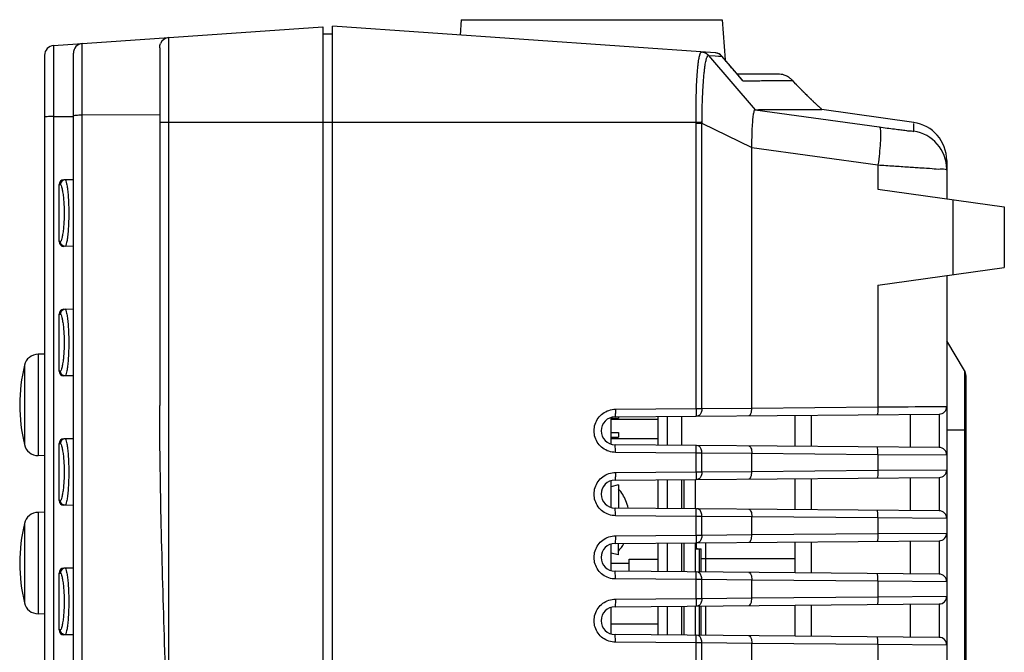
# Model space of a CAD drawing. Units: millimetres. Extents: x 25 to 828, y 0 to 570.
# Drawn here: x 559 to 661, y 280 to 346 of the extents above; entities that cross this region are included whole.
import ezdxf

# ---------------------------------------------------------------- set-up
doc = ezdxf.new("R2010")
doc.units = ezdxf.units.MM

# ---------------------------------------------------------------- blocks, each defined once
blk = doc.blocks.new('GSP930_RIGHT')
for p, q in [((-20.48, 210.67), (-20.59, 209.07)), ((-20.48, 210.67), (6.73, 210.67)), ((6.73, 210.67), (7.02, 206.48)), ((-62.95, 207.97), (-34.88, 209.93)), ((-34.88, 209.93), (-34.88, 1.17)), ((6, 207.21), (-33.88, 210)), ((-33.88, 10), (-33.88, 210)), ((-50.95, 16.99), (-50.95, 208.81)), ((-33.88, 209.15), (-34.88, 209.17)), ((-62.95, 207.97), (-62.95, 137.88)), ((-59.95, 53.76), (-59.95, 208.18)), ((-51.88, 207.75), (-51.88, 170.44)), ((-63.88, 206.97), (-63.88, 137.81)), ((-60.88, 55.3), (-60.88, 207.18)), ((5.28, 206.95), (5.3, 206.95)), ((5.3, 206.95), (6.01, 206.91)), ((5.3, 206.95), (10.16, 201.29)), ((6.01, 206.91), (6.35, 206.88)), ((6.35, 206.88), (6.69, 206.86)), ((8.89, 204.29), (8.17, 205.13)), ((12.55, 205), (8.29, 205)), ((8.89, 204.29), (8.8, 204.41)), ((14.04, 204.34), (14.04, 204.35)), ((15.71, 202.64), (15.62, 202.73)), ((15.79, 202.56), (15.71, 202.64)), ((15.86, 202.49), (15.79, 202.56)), ((15.93, 202.43), (15.86, 202.49)), ((15.99, 202.37), (15.93, 202.43)), ((16.05, 202.31), (15.99, 202.37)), ((10.16, 201.29), (23.1, 199.49)), ((16.25, 201.3), (16.49, 201.3)), ((16.49, 201.3), (17.01, 201.3)), ((17.01, 201.3), (17.09, 201.3)), ((17.12, 201.3), (17.08, 201.34)), ((17.09, 201.3), (17.12, 201.3)), ((26.68, 199.95), (17.12, 201.3)), ((-62.95, 200.58), (-60.88, 200.59)), ((-59.95, 200.75), (-51.88, 200.8)), ((-51.88, 200), (4.03, 200)), ((4.03, 200), (4.62, 200.01)), ((4.03, 199.88), (4.62, 199.88)), ((4.03, 170.12), (4.03, 199.88)), ((4.62, 199.88), (9.82, 197.36)), ((4.62, 170.12), (4.62, 199.88)), ((26.68, 199.04), (26.68, 199.85)), ((9.82, 197.36), (22.96, 195.53)), ((9.82, 170.17), (9.82, 197.36)), ((30.12, 195.99), (30.12, 192)), ((22.96, 195.53), (22.96, 193.01)), ((-60.88, 193.98), (-61.88, 193.96)), ((-62.38, 193.47), (-62.22, 193.47)), ((-62.38, 187.53), (-62.38, 193.47)), ((22.96, 193.01), (36.12, 191.16)), ((30.75, 191.91), (30.75, 184.09)), ((36.12, 191.16), (36.12, 184.84)), ((-62.22, 187.53), (-62.38, 187.53)), ((-60.88, 187.02), (-61.88, 187.04)), ((22.96, 182.99), (36.12, 184.84)), ((30.12, 184), (30.12, 73.23)), ((22.96, 182.99), (22.96, 170.29)), ((-62.38, 179.97), (-62.22, 179.97)), ((-62.38, 174.03), (-62.38, 179.97)), ((-60.88, 180.48), (-61.88, 180.46)), ((31.98, 174.1), (30.12, 177.17)), ((-63.88, 175.81), (-64.55, 175.79)), ((-64.55, 175.79), (-64.55, 165.21)), ((-65.99, 174.64), (-65.99, 166.36)), ((-62.22, 174.03), (-62.38, 174.03)), ((-60.88, 173.52), (-61.88, 173.54)), ((31.98, 174.1), (31.98, 172.81)), ((32.12, 173.58), (32.12, 122.42)), ((31.98, 172.81), (31.98, 170.24)), ((26.12, 170.31), (26.83, 170.32)), ((26.83, 170.32), (30.12, 170.34)), ((-4.44, 169.25), (29.33, 169.54)), ((-4.39, 170.05), (4.03, 170.12)), ((1.02, 166.3), (1.02, 169.3)), ((2.52, 166.29), (2.52, 169.31)), ((4.03, 170.12), (4.62, 170.12)), ((4.62, 170.12), (9.82, 170.17)), ((9.82, 170.17), (22.96, 170.29)), ((14.32, 166.19), (14.32, 169.41)), ((16.05, 166.17), (16.05, 169.43)), ((22.96, 170.29), (26.12, 170.31)), ((26.32, 169.52), (26.32, 166.08)), ((29.33, 169.54), (29.33, 166.06)), ((31.98, 170.24), (31.98, 168.67)), ((-4.88, 169.18), (-4.88, 166.42)), ((-4.88, 169.12), (-4.08, 169.12)), ((-4.88, 169), (0.02, 169)), ((-4.08, 169.25), (-4.08, 169.12)), ((0.02, 169.29), (0.02, 166.31)), ((31.98, 168.67), (31.98, 167.86)), ((-4.88, 167.62), (-4.08, 167.62)), ((-4.08, 167.62), (-4.08, 167.12)), ((32.12, 167.86), (30.12, 167.86)), ((31.98, 167.86), (31.98, 127.97)), ((-62.38, 166.47), (-62.22, 166.47)), ((-62.38, 160.53), (-62.38, 166.47)), ((-60.88, 166.98), (-61.88, 166.96)), ((-4.88, 167.12), (-4.08, 167.12)), ((-4.88, 167), (0.02, 167)), ((29.33, 166.06), (-4.44, 166.35)), ((-63.88, 165.19), (-64.55, 165.21)), ((4.03, 165.48), (-4.39, 165.55)), ((4.62, 165.48), (4.03, 165.48)), ((4.03, 163.52), (4.03, 165.48)), ((9.82, 165.43), (4.62, 165.48)), ((4.62, 163.52), (4.62, 165.48)), ((22.96, 165.31), (9.82, 165.43)), ((9.82, 163.57), (9.82, 165.43)), ((30.12, 165.26), (22.96, 165.31)), ((22.96, 165.31), (22.96, 163.69)), ((-4.39, 163.45), (4.03, 163.52)), ((4.03, 163.52), (4.62, 163.52)), ((4.62, 163.52), (9.82, 163.57)), ((9.82, 163.57), (22.96, 163.69)), ((22.96, 163.69), (30.12, 163.74)), ((-4.88, 162.58), (-4.88, 159.82)), ((-4.08, 162.15), (-4.88, 161.95)), ((-4.44, 162.65), (29.33, 162.94)), ((-4.08, 162.15), (-4.08, 159.75)), ((0.02, 162.69), (0.02, 159.71)), ((1.02, 159.7), (1.02, 162.7)), ((2.52, 159.69), (2.52, 162.71)), ((2.72, 162.71), (2.72, 159.69)), ((3.92, 162.72), (3.92, 159.68)), ((14.32, 159.59), (14.32, 162.81)), ((16.05, 159.57), (16.05, 162.83)), ((26.32, 162.92), (26.32, 159.48)), ((29.33, 162.94), (29.33, 159.46)), ((-62.22, 160.53), (-62.38, 160.53)), ((-3.32, 160.5), (-3.29, 160.5)), ((-63.88, 159.31), (-64.55, 159.29)), ((-64.55, 159.29), (-64.55, 148.71)), ((-60.88, 160.02), (-61.88, 160.04)), ((29.33, 159.46), (-4.44, 159.75)), ((-65.99, 158.14), (-65.99, 149.86)), ((4.03, 158.88), (-4.39, 158.95)), ((4.62, 158.88), (4.03, 158.88)), ((4.03, 156.92), (4.03, 158.88)), ((9.82, 158.83), (4.62, 158.88)), ((4.62, 156.92), (4.62, 158.88)), ((22.96, 158.71), (9.82, 158.83)), ((9.82, 156.97), (9.82, 158.83)), ((30.12, 158.66), (22.96, 158.71)), ((22.96, 158.71), (22.96, 157.09)), ((9.82, 156.97), (22.96, 157.09)), ((22.96, 157.09), (30.12, 157.14)), ((-4.88, 155.98), (-4.88, 153.22)), ((-4.44, 156.05), (29.33, 156.34)), ((-4.39, 156.85), (4.03, 156.92)), ((-4.08, 154.85), (-4.08, 156.05)), ((0.02, 156.09), (0.02, 153.11)), ((1.02, 153.1), (1.02, 156.1)), ((2.52, 153.09), (2.52, 156.11)), ((2.72, 156.11), (2.72, 153.09)), ((3.92, 156.12), (3.92, 153.08)), ((4.02, 156.12), (4.02, 155.5)), ((4.03, 156.92), (4.62, 156.92)), ((4.62, 156.92), (9.82, 156.97)), ((4.99, 156.13), (4.99, 153.07)), ((14.32, 152.99), (14.32, 156.21)), ((16.05, 152.97), (16.05, 156.23)), ((26.32, 156.32), (26.32, 152.88)), ((29.33, 156.34), (29.33, 152.86)), ((-4.08, 154.85), (-4.88, 155.05)), ((3.92, 155.5), (4.12, 155.5)), ((4.16, 155.5), (4.54, 155.5)), ((4.34, 155.5), (4.34, 153.07)), ((4.54, 153.07), (4.54, 155.5)), ((-4.88, 154), (-2.98, 154)), ((-2.98, 154.4), (0.02, 154.4)), ((-2.98, 153.14), (-2.98, 154.4)), ((4.54, 154.5), (14.32, 154.5)), ((-62.38, 152.97), (-62.22, 152.97)), ((-62.38, 147.03), (-62.38, 152.97)), ((-60.88, 153.48), (-61.88, 153.46)), ((29.33, 152.86), (-4.44, 153.15)), ((4.03, 152.28), (-4.39, 152.35)), ((4.62, 152.28), (4.03, 152.28)), ((4.03, 150.32), (4.03, 152.28)), ((9.82, 152.23), (4.62, 152.28)), ((4.62, 150.32), (4.62, 152.28)), ((22.96, 152.11), (9.82, 152.23)), ((9.82, 150.37), (9.82, 152.23)), ((30.12, 152.06), (22.96, 152.11)), ((22.96, 152.11), (22.96, 150.49)), ((-4.39, 150.25), (4.03, 150.32)), ((4.03, 150.32), (4.62, 150.32)), ((4.62, 150.32), (9.82, 150.37)), ((9.82, 150.37), (22.96, 150.49)), ((22.96, 150.49), (30.12, 150.54)), ((-4.88, 149.38), (-4.88, 146.62)), ((-4.44, 149.45), (29.33, 149.74)), ((0.02, 149.49), (0.02, 146.51)), ((1.02, 146.5), (1.02, 149.5)), ((2.52, 146.49), (2.52, 149.51)), ((2.72, 149.51), (2.72, 146.49)), ((3.92, 149.52), (3.92, 146.48)), ((4.34, 149.53), (4.34, 146.47)), ((4.54, 146.47), (4.54, 149.53)), ((4.99, 149.53), (4.99, 146.47)), ((14.32, 146.39), (14.32, 149.61)), ((16.05, 146.37), (16.05, 149.63)), ((26.32, 149.72), (26.32, 146.28)), ((29.33, 149.74), (29.33, 146.26)), ((-63.88, 148.69), (-64.55, 148.71)), ((-62.22, 147.03), (-62.38, 147.03)), ((0.02, 147.63), (-4.88, 147.63)), ((-60.88, 146.52), (-61.88, 146.54)), ((29.33, 146.26), (-4.44, 146.55)), ((4.03, 145.68), (-4.39, 145.75)), ((4.62, 145.68), (4.03, 145.68)), ((4.03, 143.72), (4.03, 145.68)), ((9.82, 145.63), (4.62, 145.68)), ((4.62, 143.72), (4.62, 145.68)), ((22.96, 145.51), (9.82, 145.63)), ((9.82, 143.77), (9.82, 145.63)), ((30.12, 145.46), (22.96, 145.51)), ((22.96, 145.51), (22.96, 143.89))]:
    blk.add_line(p, q)
for points in [[(8.8, 204.41), (8.01, 205.33), (7.35, 206.1), (6.69, 206.87)], [(15.62, 202.73), (15.53, 202.82), (15.47, 202.87), (15.42, 202.92), (15.36, 202.98), (15.31, 203.04), (15.24, 203.1), (15.17, 203.17), (15.1, 203.24), (15.02, 203.32), (14.94, 203.41), (14.85, 203.5), (14.75, 203.6), (14.64, 203.71), (14.52, 203.84), (14.37, 203.99), (14.21, 204.17), (14.04, 204.35)]]:
    blk.add_lwpolyline(points)
for centre, radius, start, end in [((-50.88, 207.81), 1, 94, 157.4048), ((-62.88, 206.97), 1, 94, 180), ((-59.88, 207.18), 1, 94, 180), ((5.93, 206.22), 0.995, 77.0227, 85.9809), ((5.93, 206.21), 1, 40.648, 86), ((5.93, 206.22), 0.999, 72.4486, 77.0356), ((5.93, 206.22), 0.99, 68.7991, 72.4474), ((5.93, 206.22), 0.997, 40.1736, 68.7805), ((67.06, 255.63), 73.79, 226.4885, 226.8205), ((-1.5, 199.88), 5.53, 0.0058, 1.2846), ((-1.73, 200.05), 6.36, 358.4234, 359.6594), ((26.12, 195.99), 4, 0, 82), ((26.12, 195.08), 4, 0.0014, 82.0032), ((30.28, 245.6), 50.45, 266.0819, 266.8225), ((-61.88, 193.47), 0.5, 91, 180), ((-61.88, 187.53), 0.5, 180, 269), ((-61.88, 179.97), 0.5, 91, 180), ((-64.53, 174.29), 1.5, 91, 166.5275), ((-48.69, 170.5), 17.78, 166.5275, 193.4725), ((-61.88, 174.03), 0.5, 180, 269), ((31.12, 173.58), 1, 0, 31.1505), ((29.32, 170.34), 0.8, 270.5, 0), ((-4.43, 167.8), 1.45, 90.5, 269.5002), ((-64.53, 166.71), 1.5, 193.4725, 269), ((-61.88, 166.47), 0.5, 91, 180), ((29.32, 165.26), 0.8, 359.9999, 89.4938), ((29.32, 163.74), 0.8, 270.5, 0), ((-4.43, 161.2), 1.45, 90.5, 269.5002), ((-7.88, 158.5), 5, 23.573, 40.5314), ((-61.88, 160.53), 0.5, 180, 269), ((-7.88, 158.5), 4.98, 14.4227, 23.6989), ((-64.53, 157.79), 1.5, 91, 166.5275), ((29.32, 158.66), 0.8, 359.9999, 89.4938), ((-48.69, 154), 17.78, 166.5275, 193.4725), ((29.32, 157.14), 0.8, 270.5, 0), ((-4.43, 154.6), 1.45, 90.5, 269.5002), ((-7.88, 158.5), 5, 319.4686, 330.741), ((4.12, 154.61), 0.888, 90.029, 102.8704), ((4.16, 154.61), 0.888, 96.8747, 105.1515), ((4.16, 154.62), 0.884, 90.013, 96.8916), ((-61.88, 152.97), 0.5, 91, 180), ((29.32, 152.06), 0.8, 359.9999, 89.4938), ((-64.53, 150.21), 1.5, 193.4725, 269), ((29.32, 150.54), 0.8, 270.5, 0), ((-4.43, 148), 1.45, 90.5, 269.5002), ((-61.88, 147.03), 0.5, 180, 269), ((29.32, 145.46), 0.8, 359.9999, 89.4938)]:
    blk.add_arc(centre, radius, start, end)
for points, knots in [([(-51.88, 207.75), (-51.88, 207.83), (-51.87, 207.98), (-51.83, 208.13), (-51.8, 208.19)], [0, 0, 0, 0, 0.2451606, 0.455751, 0.455751, 0.455751, 0.455751]), ([(4.03, 200), (4.02, 200.18), (4.02, 200.56), (4.01, 201.14), (4.01, 201.78), (4.02, 202.47), (4.04, 203.2), (4.06, 203.94), (4.1, 204.65), (4.15, 205.28), (4.19, 205.8), (4.24, 206.21), (4.29, 206.52), (4.34, 206.76), (4.38, 206.95), (4.42, 207.08), (4.45, 207.18), (4.49, 207.24), (4.53, 207.29), (4.57, 207.31), (4.59, 207.31)], [0, 0, 0, 0, 0.538837, 1.127309, 1.765806, 2.452341, 3.187914, 3.946467, 4.678442, 5.322806, 5.840583, 6.243842, 6.55699, 6.798553, 6.982778, 7.120321, 7.220562, 7.292031, 7.342204, 7.405503, 7.405503, 7.405503, 7.405503]), ([(4.59, 207.31), (4.68, 207.3), (4.85, 207.27), (5.09, 207.14), (5.23, 207.02), (5.28, 206.95)], [0, 0, 0, 0, 0.2671575, 0.5345253, 0.8022538, 0.8022538, 0.8022538, 0.8022538]), ([(4.6, 207.31), (4.69, 207.3), (4.87, 207.27), (5.11, 207.14), (5.24, 207.02), (5.3, 206.95)], [0, 0, 0, 0, 0.2663841, 0.5329038, 0.7996564, 0.7996564, 0.7996564, 0.7996564]), ([(4.62, 200.01), (4.63, 200.19), (4.63, 200.54), (4.64, 201.1), (4.65, 201.71), (4.67, 202.35), (4.7, 203.04), (4.74, 203.74), (4.78, 204.4), (4.84, 205), (4.89, 205.49), (4.94, 205.87), (4.99, 206.17), (5.04, 206.4), (5.08, 206.58), (5.12, 206.71), (5.16, 206.81), (5.19, 206.87), (5.23, 206.92), (5.26, 206.95), (5.28, 206.95)], [0, 0, 0, 0, 0.514259, 1.072604, 1.676712, 2.32633, 3.020441, 3.733025, 4.420382, 5.028262, 5.517001, 5.898045, 6.195461, 6.427146, 6.605894, 6.74072, 6.840242, 6.912432, 6.964034, 7.028455, 7.028455, 7.028455, 7.028455]), ([(8.17, 205.13), (7.93, 205.42), (7.43, 205.99), (6.94, 206.57), (6.69, 206.86)], [0, 0, 0, 0, 1.127826, 2.278702, 2.278702, 2.278702, 2.278702]), ([(8.89, 204.29), (9.17, 204.3), (9.7, 204.3), (10.45, 204.31), (11.13, 204.32), (11.74, 204.32), (12.3, 204.33), (12.81, 204.33), (13.27, 204.34), (13.68, 204.34), (13.93, 204.34), (14.04, 204.34)], [0, 0, 0, 0, 0.827252, 1.582008, 2.260424, 2.868607, 3.42078, 3.930095, 4.39989, 4.816459, 5.14837, 5.14837, 5.14837, 5.14837]), ([(14.04, 204.34), (13.97, 204.42), (13.82, 204.56), (13.54, 204.75), (13.21, 204.9), (12.87, 204.98), (12.65, 205), (12.55, 205)], [0, 0, 0, 0, 0.298652, 0.629873, 1.01095, 1.361646, 1.673361, 1.673361, 1.673361, 1.673361]), ([(16.25, 202.11), (16.24, 202.13), (16.18, 202.19), (16.08, 202.28), (15.96, 202.4), (15.84, 202.51), (15.73, 202.62), (15.62, 202.73), (15.51, 202.83), (15.41, 202.93), (15.31, 203.03), (15.21, 203.13), (15.12, 203.22), (15.03, 203.32), (14.94, 203.41), (14.86, 203.49), (14.77, 203.58), (14.69, 203.66), (14.62, 203.74), (14.54, 203.82), (14.46, 203.9), (14.38, 203.99), (14.3, 204.07), (14.21, 204.16), (14.13, 204.25), (14.07, 204.31), (14.04, 204.34)], [0, 0, 0, 0, 0.080327, 0.247401, 0.414534, 0.577748, 0.735281, 0.88739, 1.035065, 1.178648, 1.318321, 1.454407, 1.587479, 1.717713, 1.844276, 1.965936, 2.082508, 2.195502, 2.307792, 2.421607, 2.53715, 2.653663, 2.769935, 2.886701, 3.008337, 3.143366, 3.143366, 3.143366, 3.143366]), ([(9.82, 197.36), (9.82, 197.7), (9.83, 198.36), (9.86, 199.29), (9.91, 200.07), (9.97, 200.71), (10.04, 201.04), (10.11, 201.29), (10.16, 201.29)], [0, 0, 0, 0, 1.023947, 1.975654, 2.782546, 3.406555, 3.81109, 3.973592, 3.973592, 3.973592, 3.973592]), ([(10.16, 201.29), (11.07, 201.3), (12.74, 201.3), (14.77, 201.3), (15.88, 201.3), (16.25, 201.3)], [0, 0, 0, 0, 2.742096, 4.988017, 6.088255, 6.088255, 6.088255, 6.088255]), ([(16.8, 201.6), (16.79, 201.61), (16.75, 201.64), (16.7, 201.7), (16.63, 201.76), (16.59, 201.8), (16.57, 201.82)], [0, 0, 0, 0, 0.0456032, 0.1376652, 0.2276053, 0.3194232, 0.3194232, 0.3194232, 0.3194232]), ([(17.08, 201.34), (17.09, 201.36), (17.03, 201.38), (17.01, 201.42), (16.95, 201.46), (16.89, 201.52), (16.84, 201.56), (16.81, 201.59), (16.8, 201.6)], [0, 0, 0, 0, 0.0469648, 0.1046149, 0.1746884, 0.253454, 0.3390225, 0.3838165, 0.3838165, 0.3838165, 0.3838165]), ([(-62.95, 200.58), (-63.07, 200.58), (-63.28, 200.57), (-63.59, 200.56), (-63.74, 200.53), (-63.88, 200.53), (-63.88, 200.51)], [0, 0, 0, 0, 0.3608203, 0.6620872, 0.8624596, 0.9369381, 0.9369381, 0.9369381, 0.9369381]), ([(-60.88, 200.66), (-60.88, 200.69), (-60.74, 200.7), (-60.59, 200.73), (-60.28, 200.74), (-60.07, 200.75), (-59.95, 200.75)], [0, 0, 0, 0, 0.0773072, 0.2784721, 0.5799973, 0.9408573, 0.9408573, 0.9408573, 0.9408573]), ([(23.1, 199.49), (23.18, 199.47), (23.21, 199.12), (23.24, 198.63), (23.2, 197.74), (23.11, 196.7), (23.02, 195.93), (22.96, 195.53)], [0, 0, 0, 0, 0.239398, 0.813779, 1.687571, 2.782018, 3.995387, 3.995387, 3.995387, 3.995387]), ([(23.1, 199.49), (23.37, 199.45), (23.9, 199.38), (24.65, 199.28), (25.32, 199.19), (25.86, 199.13), (26.31, 199.05), (26.5, 199.08), (26.68, 199.01), (26.68, 199.04)], [0, 0, 0, 0, 0.827103, 1.598505, 2.280893, 2.844456, 3.264876, 3.524143, 3.61143, 3.61143, 3.61143, 3.61143]), ([(22.96, 195.53), (23.51, 195.49), (24.56, 195.42), (25.85, 195.34), (26.6, 195.28), (26.83, 195.27)], [0, 0, 0, 0, 1.642138, 3.174831, 3.878856, 3.878856, 3.878856, 3.878856]), ([(27.48, 195.23), (27.85, 195.21), (28.48, 195.18), (29.38, 195.06), (29.75, 195.16), (30.12, 195.02), (30.12, 195.08)], [0, 0, 0, 0, 1.120449, 1.956844, 2.473257, 2.647679, 2.647679, 2.647679, 2.647679]), ([(-61.73, 193.97), (-61.8, 193.97), (-61.93, 193.94), (-62.09, 193.83), (-62.2, 193.66), (-62.22, 193.53), (-62.22, 193.47)], [0, 0, 0, 0, 0.1922403, 0.3846742, 0.5773842, 0.7702942, 0.7702942, 0.7702942, 0.7702942]), ([(-62.22, 193.47), (-62.18, 193.47), (-62.12, 193.31), (-62.06, 193.09), (-61.99, 192.67), (-61.92, 192.15), (-61.87, 191.53), (-61.84, 190.85), (-61.84, 190.15), (-61.87, 189.47), (-61.92, 188.85), (-61.99, 188.33), (-62.06, 187.91), (-62.12, 187.69), (-62.18, 187.53), (-62.22, 187.53)], [0, 0, 0, 0, 0.109507, 0.37506, 0.790679, 1.332512, 1.968535, 2.662005, 3.374726, 4.068142, 4.704108, 5.245884, 5.66145, 5.926974, 6.036461, 6.036461, 6.036461, 6.036461]), ([(-61.66, 193.87), (-61.64, 193.77), (-61.57, 193.51), (-61.5, 193.04), (-61.43, 192.43), (-61.39, 191.7), (-61.36, 190.91), (-61.36, 190.09), (-61.39, 189.3), (-61.43, 188.57), (-61.5, 187.96), (-61.57, 187.47), (-61.64, 187.22), (-61.69, 187.03), (-61.73, 187.03)], [0, 0, 0, 0, 0.307207, 0.790752, 1.42224, 2.164082, 2.973195, 3.804851, 4.613971, 5.355818, 5.987304, 6.470842, 6.778051, 6.899552, 6.899552, 6.899552, 6.899552]), ([(-61.73, 187.03), (-61.8, 187.03), (-61.93, 187.06), (-62.09, 187.17), (-62.2, 187.34), (-62.22, 187.47), (-62.22, 187.53)], [0, 0, 0, 0, 0.1922542, 0.3847026, 0.577428, 0.7703539, 0.7703539, 0.7703539, 0.7703539]), ([(-61.73, 180.47), (-61.8, 180.47), (-61.93, 180.44), (-62.09, 180.33), (-62.2, 180.16), (-62.22, 180.03), (-62.22, 179.97)], [0, 0, 0, 0, 0.1922403, 0.3846742, 0.5773842, 0.7702942, 0.7702942, 0.7702942, 0.7702942]), ([(-62.22, 179.97), (-62.18, 179.97), (-62.12, 179.81), (-62.06, 179.59), (-61.99, 179.17), (-61.92, 178.65), (-61.87, 178.03), (-61.84, 177.35), (-61.84, 176.65), (-61.87, 175.97), (-61.92, 175.35), (-61.99, 174.83), (-62.06, 174.41), (-62.12, 174.19), (-62.18, 174.03), (-62.22, 174.03)], [0, 0, 0, 0, 0.109507, 0.37506, 0.790679, 1.332512, 1.968535, 2.662005, 3.374726, 4.068142, 4.704108, 5.245884, 5.66145, 5.926974, 6.036461, 6.036461, 6.036461, 6.036461]), ([(-61.66, 180.37), (-61.64, 180.27), (-61.57, 180.01), (-61.5, 179.54), (-61.43, 178.93), (-61.39, 178.2), (-61.36, 177.41), (-61.36, 176.59), (-61.39, 175.8), (-61.43, 175.07), (-61.5, 174.46), (-61.57, 173.97), (-61.64, 173.72), (-61.69, 173.53), (-61.73, 173.53)], [0, 0, 0, 0, 0.307207, 0.790752, 1.42224, 2.164082, 2.973195, 3.804851, 4.613971, 5.355818, 5.987304, 6.470842, 6.778051, 6.899552, 6.899552, 6.899552, 6.899552]), ([(-61.73, 173.53), (-61.8, 173.53), (-61.93, 173.56), (-62.09, 173.67), (-62.2, 173.84), (-62.22, 173.97), (-62.22, 174.03)], [0, 0, 0, 0, 0.1922542, 0.3847026, 0.577428, 0.7703539, 0.7703539, 0.7703539, 0.7703539]), ([(-50.95, 133.5), (-51.1, 137.81), (-51.41, 146.21), (-51.76, 158.53), (-51.88, 166.54), (-51.88, 170.44)], [0, 0, 0, 0, 12.927012, 25.236265, 36.957181, 36.957181, 36.957181, 36.957181]), ([(-4.39, 165.55), (-4.62, 165.55), (-5.09, 165.63), (-5.73, 165.96), (-6.23, 166.46), (-6.55, 167.1), (-6.66, 167.8), (-6.55, 168.5), (-6.23, 169.13), (-5.73, 169.64), (-5.1, 169.97), (-4.63, 170.05), (-4.39, 170.05)], [0, 0, 0, 0, 0.701243, 1.400333, 2.098795, 2.797088, 3.494934, 4.193047, 4.891765, 5.591627, 6.291135, 6.995728, 6.995728, 6.995728, 6.995728]), ([(-4.39, 170.05), (-4.39, 169.92), (-4.38, 169.66), (-4.43, 169.46), (-4.4, 169.25), (-4.44, 169.25)], [0, 0, 0, 0, 0.3998643, 0.6931965, 0.8038674, 0.8038674, 0.8038674, 0.8038674]), ([(4.03, 170.12), (4.03, 169.99), (4.04, 169.76), (3.99, 169.5), (4.01, 169.37), (4, 169.35)], [0, 0, 0, 0, 0.3998645, 0.6931966, 0.7763325, 0.7763325, 0.7763325, 0.7763325]), ([(4.62, 170.12), (4.62, 169.99), (4.58, 169.73), (4.4, 169.42), (4.19, 169.32), (4.1, 169.32)], [0, 0, 0, 0, 0.404553, 0.754598, 1.040384, 1.040384, 1.040384, 1.040384]), ([(9.49, 169.37), (9.53, 169.37), (9.64, 169.43), (9.74, 169.62), (9.81, 169.87), (9.82, 170.06), (9.82, 170.17)], [0, 0, 0, 0, 0.1394043, 0.340053, 0.6091682, 0.9217173, 0.9217173, 0.9217173, 0.9217173]), ([(22.96, 170.29), (22.96, 170.15), (22.96, 169.9), (22.92, 169.69), (22.92, 169.49), (22.88, 169.49)], [0, 0, 0, 0, 0.3998616, 0.6939749, 0.8088911, 0.8088911, 0.8088911, 0.8088911]), ([(-61.73, 166.97), (-61.8, 166.97), (-61.93, 166.94), (-62.09, 166.83), (-62.2, 166.66), (-62.22, 166.53), (-62.22, 166.47)], [0, 0, 0, 0, 0.1922403, 0.3846742, 0.5773842, 0.7702942, 0.7702942, 0.7702942, 0.7702942]), ([(-62.22, 166.47), (-62.18, 166.47), (-62.12, 166.31), (-62.06, 166.09), (-61.99, 165.67), (-61.92, 165.15), (-61.87, 164.53), (-61.84, 163.85), (-61.84, 163.15), (-61.87, 162.47), (-61.92, 161.85), (-61.99, 161.33), (-62.06, 160.91), (-62.12, 160.69), (-62.18, 160.53), (-62.22, 160.53)], [0, 0, 0, 0, 0.109507, 0.37506, 0.790679, 1.332512, 1.968535, 2.662005, 3.374726, 4.068142, 4.704108, 5.245884, 5.66145, 5.926974, 6.036461, 6.036461, 6.036461, 6.036461]), ([(-61.66, 166.87), (-61.64, 166.77), (-61.57, 166.51), (-61.5, 166.04), (-61.43, 165.43), (-61.39, 164.7), (-61.36, 163.91), (-61.36, 163.09), (-61.39, 162.3), (-61.43, 161.57), (-61.5, 160.96), (-61.57, 160.47), (-61.64, 160.22), (-61.69, 160.03), (-61.73, 160.03)], [0, 0, 0, 0, 0.307207, 0.790752, 1.42224, 2.164082, 2.973195, 3.804851, 4.613971, 5.355818, 5.987304, 6.470842, 6.778051, 6.899552, 6.899552, 6.899552, 6.899552]), ([(-4.39, 165.55), (-4.39, 165.68), (-4.38, 165.94), (-4.43, 166.14), (-4.4, 166.35), (-4.44, 166.35)], [0, 0, 0, 0, 0.3998688, 0.6931988, 0.8038674, 0.8038674, 0.8038674, 0.8038674]), ([(4.03, 165.48), (4.03, 165.61), (4.04, 165.84), (3.99, 166.1), (4.01, 166.23), (4, 166.25)], [0, 0, 0, 0, 0.3998643, 0.6931965, 0.7763325, 0.7763325, 0.7763325, 0.7763325]), ([(4.62, 165.48), (4.62, 165.61), (4.58, 165.87), (4.4, 166.18), (4.19, 166.28), (4.1, 166.28)], [0, 0, 0, 0, 0.404553, 0.754598, 1.040384, 1.040384, 1.040384, 1.040384]), ([(9.49, 166.23), (9.53, 166.23), (9.64, 166.17), (9.74, 165.98), (9.81, 165.73), (9.82, 165.53), (9.82, 165.43)], [0, 0, 0, 0, 0.1390092, 0.3400637, 0.6099187, 0.9256307, 0.9256307, 0.9256307, 0.9256307]), ([(22.96, 165.31), (22.96, 165.45), (22.96, 165.7), (22.92, 165.91), (22.92, 166.11), (22.88, 166.11)], [0, 0, 0, 0, 0.3998492, 0.6939664, 0.8088909, 0.8088909, 0.8088909, 0.8088909]), ([(-4.39, 158.95), (-4.62, 158.95), (-5.09, 159.03), (-5.73, 159.36), (-6.23, 159.86), (-6.55, 160.5), (-6.66, 161.2), (-6.55, 161.9), (-6.23, 162.53), (-5.73, 163.04), (-5.1, 163.37), (-4.63, 163.45), (-4.39, 163.45)], [0, 0, 0, 0, 0.701243, 1.400333, 2.098795, 2.797088, 3.494934, 4.193047, 4.891765, 5.591627, 6.291135, 6.995728, 6.995728, 6.995728, 6.995728]), ([(-4.39, 163.45), (-4.39, 163.32), (-4.38, 163.06), (-4.43, 162.86), (-4.4, 162.65), (-4.44, 162.65)], [0, 0, 0, 0, 0.3998643, 0.6931965, 0.8038674, 0.8038674, 0.8038674, 0.8038674]), ([(4.03, 163.52), (4.03, 163.39), (4.04, 163.16), (3.99, 162.9), (4.01, 162.77), (4, 162.75)], [0, 0, 0, 0, 0.3998645, 0.6931966, 0.7763325, 0.7763325, 0.7763325, 0.7763325]), ([(4.62, 163.52), (4.62, 163.39), (4.58, 163.13), (4.4, 162.82), (4.19, 162.72), (4.1, 162.72)], [0, 0, 0, 0, 0.404553, 0.754598, 1.040384, 1.040384, 1.040384, 1.040384]), ([(9.49, 162.77), (9.53, 162.77), (9.64, 162.83), (9.74, 163.02), (9.81, 163.27), (9.82, 163.46), (9.82, 163.57)], [0, 0, 0, 0, 0.1394043, 0.340053, 0.6091682, 0.9217173, 0.9217173, 0.9217173, 0.9217173]), ([(22.96, 163.69), (22.96, 163.55), (22.96, 163.3), (22.92, 163.09), (22.92, 162.89), (22.88, 162.89)], [0, 0, 0, 0, 0.3998616, 0.6939749, 0.8088911, 0.8088911, 0.8088911, 0.8088911]), ([(-61.73, 160.03), (-61.8, 160.03), (-61.93, 160.06), (-62.09, 160.17), (-62.2, 160.34), (-62.22, 160.47), (-62.22, 160.53)], [0, 0, 0, 0, 0.1922542, 0.3847026, 0.577428, 0.7703539, 0.7703539, 0.7703539, 0.7703539]), ([(-4.39, 158.95), (-4.39, 159.08), (-4.38, 159.34), (-4.43, 159.54), (-4.4, 159.75), (-4.44, 159.75)], [0, 0, 0, 0, 0.3998688, 0.6931988, 0.8038674, 0.8038674, 0.8038674, 0.8038674]), ([(4.03, 158.88), (4.03, 159.01), (4.04, 159.24), (3.99, 159.5), (4.01, 159.63), (4, 159.65)], [0, 0, 0, 0, 0.3998643, 0.6931965, 0.7763325, 0.7763325, 0.7763325, 0.7763325]), ([(4.62, 158.88), (4.62, 159.01), (4.58, 159.27), (4.4, 159.58), (4.19, 159.68), (4.1, 159.68)], [0, 0, 0, 0, 0.404553, 0.754598, 1.040384, 1.040384, 1.040384, 1.040384]), ([(9.49, 159.63), (9.53, 159.63), (9.64, 159.57), (9.74, 159.38), (9.81, 159.13), (9.82, 158.93), (9.82, 158.83)], [0, 0, 0, 0, 0.1390092, 0.3400637, 0.6099187, 0.9256307, 0.9256307, 0.9256307, 0.9256307]), ([(22.96, 158.71), (22.96, 158.85), (22.96, 159.1), (22.92, 159.31), (22.92, 159.51), (22.88, 159.51)], [0, 0, 0, 0, 0.3998492, 0.6939664, 0.8088909, 0.8088909, 0.8088909, 0.8088909]), ([(22.96, 157.09), (22.96, 156.95), (22.96, 156.7), (22.92, 156.49), (22.92, 156.29), (22.88, 156.29)], [0, 0, 0, 0, 0.3998616, 0.6939749, 0.8088911, 0.8088911, 0.8088911, 0.8088911]), ([(-4.39, 152.35), (-4.62, 152.35), (-5.09, 152.43), (-5.73, 152.76), (-6.23, 153.26), (-6.55, 153.9), (-6.66, 154.6), (-6.55, 155.3), (-6.23, 155.93), (-5.73, 156.44), (-5.1, 156.77), (-4.63, 156.85), (-4.39, 156.85)], [0, 0, 0, 0, 0.701243, 1.400333, 2.098795, 2.797088, 3.494934, 4.193047, 4.891765, 5.591627, 6.291135, 6.995728, 6.995728, 6.995728, 6.995728]), ([(-4.39, 156.85), (-4.39, 156.72), (-4.38, 156.46), (-4.43, 156.26), (-4.4, 156.05), (-4.44, 156.05)], [0, 0, 0, 0, 0.3998643, 0.6931965, 0.8038674, 0.8038674, 0.8038674, 0.8038674]), ([(4.03, 156.92), (4.03, 156.79), (4.04, 156.56), (3.99, 156.3), (4.01, 156.17), (4, 156.15)], [0, 0, 0, 0, 0.3998645, 0.6931966, 0.7763325, 0.7763325, 0.7763325, 0.7763325]), ([(4.62, 156.92), (4.62, 156.79), (4.58, 156.53), (4.4, 156.22), (4.19, 156.12), (4.1, 156.12)], [0, 0, 0, 0, 0.404553, 0.754598, 1.040384, 1.040384, 1.040384, 1.040384]), ([(9.49, 156.17), (9.53, 156.17), (9.64, 156.23), (9.74, 156.42), (9.81, 156.67), (9.82, 156.86), (9.82, 156.97)], [0, 0, 0, 0, 0.1394043, 0.340053, 0.6091682, 0.9217173, 0.9217173, 0.9217173, 0.9217173]), ([(-61.73, 153.47), (-61.8, 153.47), (-61.93, 153.44), (-62.09, 153.33), (-62.2, 153.16), (-62.22, 153.03), (-62.22, 152.97)], [0, 0, 0, 0, 0.1922403, 0.3846742, 0.5773842, 0.7702942, 0.7702942, 0.7702942, 0.7702942]), ([(-62.22, 152.97), (-62.18, 152.97), (-62.12, 152.81), (-62.06, 152.59), (-61.99, 152.17), (-61.92, 151.65), (-61.87, 151.03), (-61.84, 150.35), (-61.84, 149.65), (-61.87, 148.97), (-61.92, 148.35), (-61.99, 147.83), (-62.06, 147.41), (-62.12, 147.19), (-62.18, 147.03), (-62.22, 147.03)], [0, 0, 0, 0, 0.109507, 0.37506, 0.790679, 1.332512, 1.968535, 2.662005, 3.374726, 4.068142, 4.704108, 5.245884, 5.66145, 5.926974, 6.036461, 6.036461, 6.036461, 6.036461]), ([(-61.66, 153.37), (-61.64, 153.27), (-61.57, 153.01), (-61.5, 152.54), (-61.43, 151.93), (-61.39, 151.2), (-61.36, 150.41), (-61.36, 149.59), (-61.39, 148.8), (-61.43, 148.07), (-61.5, 147.46), (-61.57, 146.97), (-61.64, 146.72), (-61.69, 146.53), (-61.73, 146.53)], [0, 0, 0, 0, 0.307207, 0.790752, 1.42224, 2.164082, 2.973195, 3.804851, 4.613971, 5.355818, 5.987304, 6.470842, 6.778051, 6.899552, 6.899552, 6.899552, 6.899552]), ([(-4.39, 152.35), (-4.39, 152.48), (-4.38, 152.74), (-4.43, 152.94), (-4.4, 153.15), (-4.44, 153.15)], [0, 0, 0, 0, 0.3998688, 0.6931988, 0.8038674, 0.8038674, 0.8038674, 0.8038674]), ([(4.03, 152.28), (4.03, 152.41), (4.04, 152.64), (3.99, 152.9), (4.01, 153.03), (4, 153.05)], [0, 0, 0, 0, 0.3998643, 0.6931965, 0.7763325, 0.7763325, 0.7763325, 0.7763325]), ([(4.62, 152.28), (4.62, 152.41), (4.58, 152.67), (4.4, 152.98), (4.19, 153.08), (4.1, 153.08)], [0, 0, 0, 0, 0.404553, 0.754598, 1.040384, 1.040384, 1.040384, 1.040384]), ([(9.49, 153.03), (9.53, 153.03), (9.64, 152.97), (9.74, 152.78), (9.81, 152.53), (9.82, 152.33), (9.82, 152.23)], [0, 0, 0, 0, 0.1390092, 0.3400637, 0.6099187, 0.9256307, 0.9256307, 0.9256307, 0.9256307]), ([(22.96, 152.11), (22.96, 152.25), (22.96, 152.5), (22.92, 152.71), (22.92, 152.91), (22.88, 152.91)], [0, 0, 0, 0, 0.3998492, 0.6939664, 0.8088909, 0.8088909, 0.8088909, 0.8088909]), ([(-4.39, 145.75), (-4.62, 145.75), (-5.09, 145.83), (-5.73, 146.16), (-6.23, 146.66), (-6.55, 147.3), (-6.66, 148), (-6.55, 148.7), (-6.23, 149.33), (-5.73, 149.84), (-5.1, 150.17), (-4.63, 150.25), (-4.39, 150.25)], [0, 0, 0, 0, 0.701243, 1.400333, 2.098795, 2.797088, 3.494934, 4.193047, 4.891765, 5.591627, 6.291135, 6.995728, 6.995728, 6.995728, 6.995728]), ([(-4.39, 150.25), (-4.39, 150.12), (-4.38, 149.86), (-4.43, 149.66), (-4.4, 149.45), (-4.44, 149.45)], [0, 0, 0, 0, 0.3998643, 0.6931965, 0.8038674, 0.8038674, 0.8038674, 0.8038674]), ([(4.03, 150.32), (4.03, 150.19), (4.04, 149.96), (3.99, 149.7), (4.01, 149.57), (4, 149.55)], [0, 0, 0, 0, 0.3998645, 0.6931966, 0.7763325, 0.7763325, 0.7763325, 0.7763325]), ([(4.62, 150.32), (4.62, 150.19), (4.58, 149.93), (4.4, 149.62), (4.19, 149.52), (4.1, 149.52)], [0, 0, 0, 0, 0.404553, 0.754598, 1.040384, 1.040384, 1.040384, 1.040384]), ([(9.49, 149.57), (9.53, 149.57), (9.64, 149.63), (9.74, 149.82), (9.81, 150.07), (9.82, 150.26), (9.82, 150.37)], [0, 0, 0, 0, 0.1394043, 0.340053, 0.6091682, 0.9217173, 0.9217173, 0.9217173, 0.9217173]), ([(22.96, 150.49), (22.96, 150.35), (22.96, 150.1), (22.92, 149.89), (22.92, 149.69), (22.88, 149.69)], [0, 0, 0, 0, 0.3998616, 0.6939749, 0.8088911, 0.8088911, 0.8088911, 0.8088911]), ([(-61.73, 146.53), (-61.8, 146.53), (-61.93, 146.56), (-62.09, 146.67), (-62.2, 146.84), (-62.22, 146.97), (-62.22, 147.03)], [0, 0, 0, 0, 0.1922542, 0.3847026, 0.577428, 0.7703539, 0.7703539, 0.7703539, 0.7703539]), ([(-4.39, 145.75), (-4.39, 145.88), (-4.38, 146.14), (-4.43, 146.34), (-4.4, 146.55), (-4.44, 146.55)], [0, 0, 0, 0, 0.3998688, 0.6931988, 0.8038674, 0.8038674, 0.8038674, 0.8038674]), ([(4.03, 145.68), (4.03, 145.81), (4.04, 146.04), (3.99, 146.3), (4.01, 146.43), (4, 146.45)], [0, 0, 0, 0, 0.3998643, 0.6931965, 0.7763325, 0.7763325, 0.7763325, 0.7763325]), ([(4.62, 145.68), (4.62, 145.81), (4.58, 146.07), (4.4, 146.38), (4.19, 146.48), (4.1, 146.48)], [0, 0, 0, 0, 0.404553, 0.754598, 1.040384, 1.040384, 1.040384, 1.040384]), ([(9.49, 146.43), (9.53, 146.43), (9.64, 146.37), (9.74, 146.18), (9.81, 145.93), (9.82, 145.73), (9.82, 145.63)], [0, 0, 0, 0, 0.1390092, 0.3400637, 0.6099187, 0.9256307, 0.9256307, 0.9256307, 0.9256307]), ([(22.96, 145.51), (22.96, 145.65), (22.96, 145.9), (22.92, 146.11), (22.92, 146.31), (22.88, 146.31)], [0, 0, 0, 0, 0.3998492, 0.6939664, 0.8088909, 0.8088909, 0.8088909, 0.8088909])]:
    blk.add_open_spline(points, degree=3, knots=knots)
for points in [[(6.69, 206.86), (6.69, 206.86), (6.69, 206.86), (6.69, 206.86)], [(-61.73, 193.97), (-61.69, 193.97), (-61.67, 193.91), (-61.66, 193.87)], [(-61.73, 180.47), (-61.69, 180.47), (-61.67, 180.41), (-61.66, 180.37)], [(4, 169.35), (4, 169.33), (3.99, 169.32), (3.98, 169.32)], [(-61.73, 166.97), (-61.69, 166.97), (-61.67, 166.91), (-61.66, 166.87)], [(4, 166.25), (4, 166.27), (3.99, 166.28), (3.98, 166.28)], [(4, 162.75), (4, 162.73), (3.99, 162.72), (3.98, 162.72)], [(4, 159.65), (4, 159.67), (3.99, 159.68), (3.98, 159.68)], [(4, 156.15), (4, 156.13), (3.99, 156.12), (3.98, 156.12)], [(-61.73, 153.47), (-61.69, 153.47), (-61.67, 153.41), (-61.66, 153.37)], [(4, 153.05), (4, 153.07), (3.99, 153.08), (3.98, 153.08)], [(4, 149.55), (4, 149.53), (3.99, 149.52), (3.98, 149.52)], [(4, 146.45), (4, 146.47), (3.99, 146.48), (3.98, 146.48)]]:
    blk.add_open_spline(points, degree=3)

msp = doc.modelspace()

# ---------------------------------------------------------------- block references
msp.add_blockref('GSP930_RIGHT', (625.277, 135.091))

doc.saveas('drawing.dxf')
